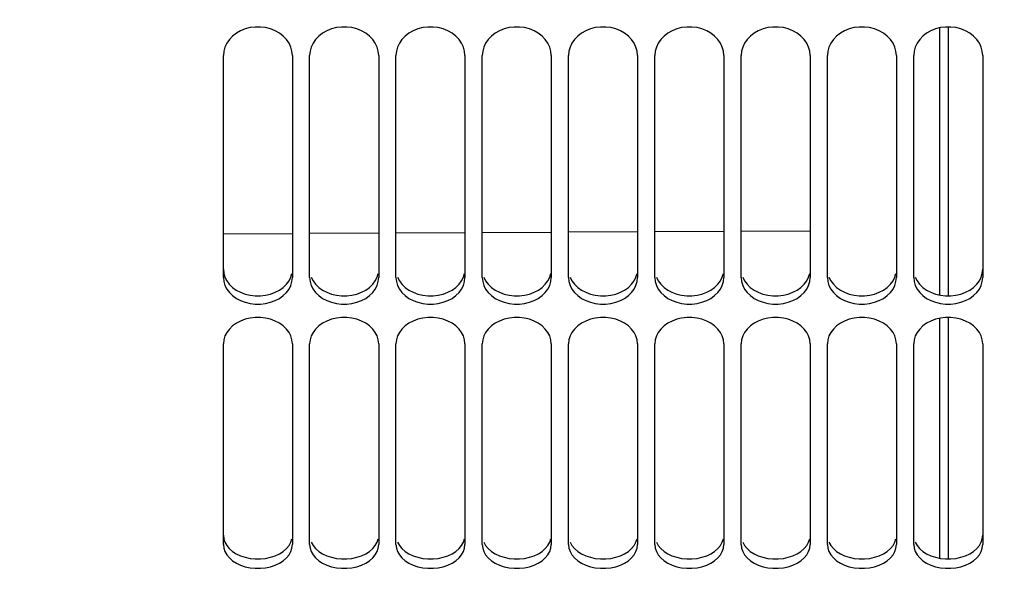
# Paper-space layout 'LSA473-8-016_1' of a CAD drawing. Units: millimetres. Extents: x 0 to 594, y 0 to 420.
# Drawn here: x 86 to 114, y 178 to 194 of the extents above; entities that cross this region are included whole.
import ezdxf

# ---------------------------------------------------------------- set-up
doc = ezdxf.new("R2010")
doc.units = ezdxf.units.MM
doc.header["$LTSCALE"] = 32.67
doc.layers.get('0').update_dxf_attribs({"linetype": 'CONTINUOUS'})
doc.layers.add('SOLIDES', color=7, linetype='CONTINUOUS')
doc.styles.get("Standard").update_dxf_attribs({"font": 'txt', "width": 0.85})
doc.dimstyles.new('DIMSTYLE_2', dxfattribs={"dimtxt": 3.5, "dimasz": 3.5, "dimexe": 1.5, "dimexo": 1, "dimgap": 0.875, "dimtad": 1, "dimdec": 4, "dimlfac": 4, "dimtxsty": 'STANDARD', "dimblk": '_FILLED', "dimblk1": '_FILLED', "dimblk2": '_FILLED', "dimcen": 0.09, "dimclrt": 5, "dimadec": 0, "dimazin": 0, "dimtp": 0.0001, "dimtm": 0.0001, "dimtfac": 1, "dimtdec": 4, "dimtofl": 0, "dimtmove": 0, "dimatfit": 3, "dimldrblk": '_FILLED', "dimfxl": 1, "dimtolj": 1, "dimarcsym": 0})

# ---------------------------------------------------------------- blocks, each defined once
blk = doc.blocks.new('_FILLED')
at = {"color": 0, "linetype": 'BYBLOCK'}
blk.add_solid([(0, 0), (-1, 0.2143), (-1, -0.2143)], dxfattribs=at)
blk = doc.blocks.new('*D21')
at = {"color": 2, "linetype": 'CONTINUOUS'}
for p, q in [((72.52, 381.512), (72.52, 102.167)), ((205.02, 105.167), (205.02, 91.015)), ((72.52, 103.667), (138.77, 103.667)), ((205.02, 103.667), (138.77, 103.667))]:
    blk.add_line(p, q, dxfattribs=at)
at = {"color": 2, "linetype": 'CONTINUOUS', "xscale": 3.5, "yscale": 3.5, "zscale": 3.5, "rotation": 180}
blk.add_blockref('_FILLED', (72.52, 103.667), dxfattribs=at)
at = {"color": 2, "linetype": 'CONTINUOUS', "xscale": 3.5, "yscale": 3.5, "zscale": 3.5}
blk.add_blockref('_FILLED', (205.02, 103.667), dxfattribs=at)
at = {"color": 5, "linetype": 'CONTINUOUS', "insert": (138.77, 108.042), "char_height": 3.5, "width": 13.3875, "attachment_point": 2, "line_spacing_factor": 0.9}
blk.add_mtext('530', dxfattribs=at)

psp = doc.layouts.new('LSA473-8-016_1')

# ---------------------------------------------------------------- linework, layer by layer
at = {"color": 7, "linetype": 'CONTINUOUS'}
for p, q in [((112.52038, 193.623616), (112.52038, 185.880229)), ((112.77038, 193.648338), (112.77038, 185.857635)), ((112.52038, 185.20331), (112.52038, 178.248722)), ((112.77038, 185.225933), (112.77038, 178.228511))]:
    psp.add_line(p, q, dxfattribs=at)
at = {"color": 9, "linetype": 'CONTINUOUS'}
for p, q in [((99.27038, 187.694386), (101.27038, 187.704406)), ((101.77038, 187.70691), (103.77038, 187.71693)), ((104.27038, 187.719434), (106.27038, 187.729454)), ((106.77038, 187.731958), (108.77038, 187.741978)), ((91.77038, 187.656814), (93.77038, 187.666834)), ((94.27038, 187.669338), (96.27038, 187.679358)), ((96.77038, 187.681862), (98.77038, 187.691882))]:
    psp.add_line(p, q, dxfattribs=at)
at = {"layer": 'SOLIDES', "color": 7, "linetype": 'CONTINUOUS'}
for p, q in [((94.283371, 192.945379), (94.27038, 192.818743)), ((96.783371, 192.945379), (96.77038, 192.818743)), ((99.283371, 192.945379), (99.27038, 192.818743)), ((101.783371, 192.945379), (101.77038, 192.818743)), ((104.283371, 192.945379), (104.27038, 192.818743)), ((106.783371, 192.945379), (106.77038, 192.818743)), ((109.283371, 192.945379), (109.27038, 192.818743)), ((111.783371, 192.945379), (111.77038, 192.818743)), ((91.77038, 186.386346), (91.77038, 192.818743)), ((93.77038, 192.818743), (93.77038, 186.386346)), ((94.27038, 186.386346), (94.27038, 192.818743)), ((96.27038, 192.818743), (96.27038, 186.386346)), ((96.77038, 186.386346), (96.77038, 192.818743)), ((98.77038, 192.818743), (98.77038, 186.386346)), ((99.27038, 186.386346), (99.27038, 192.818743)), ((101.27038, 192.818743), (101.27038, 186.386346)), ((101.77038, 186.386346), (101.77038, 192.818743)), ((103.77038, 192.818743), (103.77038, 186.386346)), ((104.27038, 186.386346), (104.27038, 192.818743)), ((106.27038, 192.818743), (106.27038, 186.386346)), ((106.77038, 186.386346), (106.77038, 192.818743)), ((108.77038, 192.818743), (108.77038, 186.386346)), ((109.27038, 186.386346), (109.27038, 192.818743)), ((111.27038, 192.818743), (111.27038, 186.386346)), ((111.77038, 186.386346), (111.77038, 192.818743)), ((113.77038, 192.818743), (113.77038, 186.386346)), ((94.316205, 186.156887), (94.368879, 186.052734)), ((96.816205, 186.156887), (96.868879, 186.052734)), ((99.316205, 186.156887), (99.368879, 186.052734)), ((101.816205, 186.156887), (101.868879, 186.052734)), ((104.316205, 186.156887), (104.368879, 186.052734)), ((106.816205, 186.156887), (106.868879, 186.052734)), ((109.316205, 186.156887), (109.368879, 186.052734)), ((111.816205, 186.156887), (111.868879, 186.052734)), ((94.283371, 184.583196), (94.27038, 184.467531)), ((96.783371, 184.583196), (96.77038, 184.467531)), ((99.283371, 184.583196), (99.27038, 184.467531)), ((101.783371, 184.583196), (101.77038, 184.467531)), ((104.283371, 184.583196), (104.27038, 184.467531)), ((106.783371, 184.583196), (106.77038, 184.467531)), ((109.283371, 184.583196), (109.27038, 184.467531)), ((111.783371, 184.583196), (111.77038, 184.467531)), ((91.77038, 178.644672), (91.77038, 184.467531)), ((93.77038, 184.467531), (93.77038, 178.644672)), ((94.27038, 178.644672), (94.27038, 184.467531)), ((96.27038, 184.467531), (96.27038, 178.644672)), ((96.77038, 178.644672), (96.77038, 184.467531)), ((98.77038, 184.467531), (98.77038, 178.644672)), ((99.27038, 178.644672), (99.27038, 184.467531)), ((101.27038, 184.467531), (101.27038, 178.644672)), ((101.77038, 178.644672), (101.77038, 184.467531)), ((103.77038, 184.467531), (103.77038, 178.644672)), ((104.27038, 178.644672), (104.27038, 184.467531)), ((106.27038, 184.467531), (106.27038, 178.644672)), ((106.77038, 178.644672), (106.77038, 184.467531)), ((108.77038, 184.467531), (108.77038, 178.644672)), ((109.27038, 178.644672), (109.27038, 184.467531)), ((111.27038, 184.467531), (111.27038, 178.644672)), ((111.77038, 178.644672), (111.77038, 184.467531)), ((113.77038, 184.467531), (113.77038, 178.644672)), ((94.316205, 178.438992), (94.368879, 178.345682)), ((96.816205, 178.438992), (96.868879, 178.345682)), ((99.316205, 178.438992), (99.368879, 178.345682)), ((101.816205, 178.438992), (101.868879, 178.345682)), ((104.316205, 178.438992), (104.368879, 178.345682)), ((106.816205, 178.438992), (106.868879, 178.345682)), ((109.316205, 178.438992), (109.368879, 178.345682)), ((111.816205, 178.438992), (111.868879, 178.345682))]:
    psp.add_line(p, q, dxfattribs=at)
for points in [[(93.724555, 193.064741), (93.67188, 193.176807), (93.597316, 193.28393), (93.502911, 193.383715), (93.394807, 193.469), (93.272259, 193.538479), (93.136013, 193.593395), (92.994456, 193.630391), (92.846842, 193.648338), (92.693917, 193.648338), (92.546303, 193.630391), (92.404746, 193.593395), (92.2685, 193.538479), (92.145952, 193.469), (92.037849, 193.383715), (91.943443, 193.28393), (91.868879, 193.176807), (91.816205, 193.064741), (91.783371, 192.945379), (91.77038, 192.818743)], [(96.224555, 193.064741), (96.17188, 193.176807), (96.097316, 193.28393), (96.002911, 193.383715), (95.894807, 193.469), (95.772259, 193.538479), (95.636013, 193.593395), (95.494456, 193.630391), (95.346842, 193.648338), (95.193917, 193.648338), (95.046303, 193.630391), (94.904746, 193.593395), (94.7685, 193.538479), (94.645952, 193.469), (94.537849, 193.383715), (94.443443, 193.28393), (94.368879, 193.176807), (94.316205, 193.064741), (94.283371, 192.945379)], [(98.724555, 193.064741), (98.67188, 193.176807), (98.597316, 193.28393), (98.502911, 193.383715), (98.394807, 193.469), (98.272259, 193.538479), (98.136013, 193.593395), (97.994456, 193.630391), (97.846842, 193.648338), (97.693917, 193.648338), (97.546303, 193.630391), (97.404746, 193.593395), (97.2685, 193.538479), (97.145952, 193.469), (97.037849, 193.383715), (96.943443, 193.28393), (96.868879, 193.176807), (96.816205, 193.064741), (96.783371, 192.945379)], [(101.224555, 193.064741), (101.17188, 193.176807), (101.097316, 193.28393), (101.002911, 193.383715), (100.894807, 193.469), (100.772259, 193.538479), (100.636013, 193.593395), (100.494456, 193.630391), (100.346842, 193.648338), (100.193917, 193.648338), (100.046303, 193.630391), (99.904746, 193.593395), (99.7685, 193.538479), (99.645952, 193.469), (99.537849, 193.383715), (99.443443, 193.28393), (99.368879, 193.176807), (99.316205, 193.064741), (99.283371, 192.945379)], [(103.724555, 193.064741), (103.67188, 193.176807), (103.597316, 193.28393), (103.502911, 193.383715), (103.394807, 193.469), (103.272259, 193.538479), (103.136013, 193.593395), (102.994456, 193.630391), (102.846842, 193.648338), (102.693917, 193.648338), (102.546303, 193.630391), (102.404746, 193.593395), (102.2685, 193.538479), (102.145952, 193.469), (102.037849, 193.383715), (101.943443, 193.28393), (101.868879, 193.176807), (101.816205, 193.064741), (101.783371, 192.945379)], [(106.224555, 193.064741), (106.17188, 193.176807), (106.097316, 193.28393), (106.002911, 193.383715), (105.894807, 193.469), (105.772259, 193.538479), (105.636013, 193.593395), (105.494456, 193.630391), (105.346842, 193.648338), (105.193917, 193.648338), (105.046303, 193.630391), (104.904746, 193.593395), (104.7685, 193.538479), (104.645952, 193.469), (104.537849, 193.383715), (104.443443, 193.28393), (104.368879, 193.176807), (104.316205, 193.064741), (104.283371, 192.945379)], [(108.724555, 193.064741), (108.67188, 193.176807), (108.597316, 193.28393), (108.502911, 193.383715), (108.394807, 193.469), (108.272259, 193.538479), (108.136013, 193.593395), (107.994456, 193.630391), (107.846842, 193.648338), (107.693917, 193.648338), (107.546303, 193.630391), (107.404746, 193.593395), (107.2685, 193.538479), (107.145952, 193.469), (107.037849, 193.383715), (106.943443, 193.28393), (106.868879, 193.176807), (106.816205, 193.064741), (106.783371, 192.945379)], [(111.224555, 193.064741), (111.17188, 193.176807), (111.097316, 193.28393), (111.002911, 193.383715), (110.894807, 193.469), (110.772259, 193.538479), (110.636013, 193.593395), (110.494456, 193.630391), (110.346842, 193.648338), (110.193917, 193.648338), (110.046303, 193.630391), (109.904746, 193.593395), (109.7685, 193.538479), (109.645952, 193.469), (109.537849, 193.383715), (109.443443, 193.28393), (109.368879, 193.176807), (109.316205, 193.064741), (109.283371, 192.945379)], [(113.77038, 192.818743), (113.757388, 192.945379), (113.724555, 193.064741), (113.67188, 193.176807), (113.597316, 193.28393), (113.502911, 193.383715), (113.394807, 193.469), (113.272259, 193.538479), (113.136013, 193.593395), (112.994456, 193.630391), (112.846842, 193.648338), (112.693917, 193.648338), (112.546303, 193.630391), (112.404746, 193.593395), (112.2685, 193.538479), (112.145952, 193.469), (112.037849, 193.383715), (111.943443, 193.28393), (111.868879, 193.176807), (111.816205, 193.064741), (111.783371, 192.945379)], [(93.77038, 192.818743), (93.757388, 192.945379), (93.724555, 193.064741)], [(96.27038, 192.818743), (96.257388, 192.945379), (96.224555, 193.064741)], [(98.77038, 192.818743), (98.757388, 192.945379), (98.724555, 193.064741)], [(101.27038, 192.818743), (101.257388, 192.945379), (101.224555, 193.064741)], [(103.77038, 192.818743), (103.757388, 192.945379), (103.724555, 193.064741)], [(106.27038, 192.818743), (106.257388, 192.945379), (106.224555, 193.064741)], [(108.77038, 192.818743), (108.757388, 192.945379), (108.724555, 193.064741)], [(111.27038, 192.818743), (111.257388, 192.945379), (111.224555, 193.064741)], [(91.77038, 186.386346), (91.783371, 186.268082), (91.816205, 186.156887), (91.868879, 186.052734)], [(93.67188, 186.052734), (93.724555, 186.156887), (93.757388, 186.268082), (93.77038, 186.386346)], [(94.27038, 186.386346), (94.283371, 186.268082), (94.316205, 186.156887)], [(96.17188, 186.052734), (96.224555, 186.156887), (96.257388, 186.268082), (96.27038, 186.386346)], [(96.77038, 186.386346), (96.783371, 186.268082), (96.816205, 186.156887)], [(98.67188, 186.052734), (98.724555, 186.156887), (98.757388, 186.268082), (98.77038, 186.386346)], [(99.27038, 186.386346), (99.283371, 186.268082), (99.316205, 186.156887)], [(101.17188, 186.052734), (101.224555, 186.156887), (101.257388, 186.268082), (101.27038, 186.386346)], [(101.77038, 186.386346), (101.783371, 186.268082), (101.816205, 186.156887)], [(103.67188, 186.052734), (103.724555, 186.156887), (103.757388, 186.268082), (103.77038, 186.386346)], [(104.27038, 186.386346), (104.283371, 186.268082), (104.316205, 186.156887)], [(106.17188, 186.052734), (106.224555, 186.156887), (106.257388, 186.268082), (106.27038, 186.386346)], [(106.77038, 186.386346), (106.783371, 186.268082), (106.816205, 186.156887)], [(108.67188, 186.052734), (108.724555, 186.156887), (108.757388, 186.268082), (108.77038, 186.386346)], [(109.27038, 186.386346), (109.283371, 186.268082), (109.316205, 186.156887)], [(111.17188, 186.052734), (111.224555, 186.156887), (111.257388, 186.268082), (111.27038, 186.386346)], [(111.77038, 186.386346), (111.783371, 186.268082), (111.816205, 186.156887)], [(113.67188, 186.052734), (113.724555, 186.156887), (113.757388, 186.268082), (113.77038, 186.386346)], [(91.868879, 186.052734), (91.943443, 185.953395), (92.037849, 185.861052), (92.145952, 185.782276), (92.2685, 185.7182), (92.404746, 185.667617), (92.546303, 185.633572), (92.693917, 185.617066), (92.846842, 185.617066), (92.994456, 185.633572), (93.136013, 185.667617), (93.272259, 185.7182), (93.394807, 185.782276), (93.502911, 185.861052), (93.597316, 185.953395), (93.67188, 186.052734)], [(94.368879, 186.052734), (94.443443, 185.953395), (94.537849, 185.861052), (94.645952, 185.782276), (94.7685, 185.7182), (94.904746, 185.667617), (95.046303, 185.633572), (95.193917, 185.617066), (95.346842, 185.617066), (95.494456, 185.633572), (95.636013, 185.667617), (95.772259, 185.7182), (95.894807, 185.782276), (96.002911, 185.861052), (96.097316, 185.953395), (96.17188, 186.052734)], [(96.868879, 186.052734), (96.943443, 185.953395), (97.037849, 185.861052), (97.145952, 185.782276), (97.2685, 185.7182), (97.404746, 185.667617), (97.546303, 185.633572), (97.693917, 185.617066), (97.846842, 185.617066), (97.994456, 185.633572), (98.136013, 185.667617), (98.272259, 185.7182), (98.394807, 185.782276), (98.502911, 185.861052), (98.597316, 185.953395), (98.67188, 186.052734)], [(99.368879, 186.052734), (99.443443, 185.953395), (99.537849, 185.861052), (99.645952, 185.782276), (99.7685, 185.7182), (99.904746, 185.667617), (100.046303, 185.633572), (100.193917, 185.617066), (100.346842, 185.617066), (100.494456, 185.633572), (100.636013, 185.667617), (100.772259, 185.7182), (100.894807, 185.782276), (101.002911, 185.861052), (101.097316, 185.953395), (101.17188, 186.052734)], [(101.868879, 186.052734), (101.943443, 185.953395), (102.037849, 185.861052), (102.145952, 185.782276), (102.2685, 185.7182), (102.404746, 185.667617), (102.546303, 185.633572), (102.693917, 185.617066), (102.846842, 185.617066), (102.994456, 185.633572), (103.136013, 185.667617), (103.272259, 185.7182), (103.394807, 185.782276), (103.502911, 185.861052), (103.597316, 185.953395), (103.67188, 186.052734)], [(104.368879, 186.052734), (104.443443, 185.953395), (104.537849, 185.861052), (104.645952, 185.782276), (104.7685, 185.7182), (104.904746, 185.667617), (105.046303, 185.633572), (105.193917, 185.617066), (105.346842, 185.617066), (105.494456, 185.633572), (105.636013, 185.667617), (105.772259, 185.7182), (105.894807, 185.782276), (106.002911, 185.861052), (106.097316, 185.953395), (106.17188, 186.052734)], [(106.868879, 186.052734), (106.943443, 185.953395), (107.037849, 185.861052), (107.145952, 185.782276), (107.2685, 185.7182), (107.404746, 185.667617), (107.546303, 185.633572), (107.693917, 185.617066), (107.846842, 185.617066), (107.994456, 185.633572), (108.136013, 185.667617), (108.272259, 185.7182), (108.394807, 185.782276), (108.502911, 185.861052), (108.597316, 185.953395), (108.67188, 186.052734)], [(109.368879, 186.052734), (109.443443, 185.953395), (109.537849, 185.861052), (109.645952, 185.782276), (109.7685, 185.7182), (109.904746, 185.667617), (110.046303, 185.633572), (110.193917, 185.617066), (110.346842, 185.617066), (110.494456, 185.633572), (110.636013, 185.667617), (110.772259, 185.7182), (110.894807, 185.782276), (111.002911, 185.861052), (111.097316, 185.953395), (111.17188, 186.052734)], [(111.868879, 186.052734), (111.943443, 185.953395), (112.037849, 185.861052), (112.145952, 185.782276), (112.2685, 185.7182), (112.404746, 185.667617), (112.546303, 185.633572), (112.693917, 185.617066), (112.846842, 185.617066), (112.994456, 185.633572), (113.136013, 185.667617), (113.272259, 185.7182), (113.394807, 185.782276), (113.502911, 185.861052), (113.597316, 185.953395), (113.67188, 186.052734)], [(93.724555, 184.692253), (93.67188, 184.794673), (93.597316, 184.892602), (93.502911, 184.983847), (93.394807, 185.061851), (93.272259, 185.125411), (93.136013, 185.175657), (92.994456, 185.20951), (92.846842, 185.225933), (92.693917, 185.225933), (92.546303, 185.20951), (92.404746, 185.175657), (92.2685, 185.125411), (92.145952, 185.061851), (92.037849, 184.983847), (91.943443, 184.892602), (91.868879, 184.794673), (91.816205, 184.692253), (91.783371, 184.583196), (91.77038, 184.467531)], [(96.224555, 184.692253), (96.17188, 184.794673), (96.097316, 184.892602), (96.002911, 184.983847), (95.894807, 185.061851), (95.772259, 185.125411), (95.636013, 185.175657), (95.494456, 185.20951), (95.346842, 185.225933), (95.193917, 185.225933), (95.046303, 185.20951), (94.904746, 185.175657), (94.7685, 185.125411), (94.645952, 185.061851), (94.537849, 184.983847), (94.443443, 184.892602), (94.368879, 184.794673), (94.316205, 184.692253), (94.283371, 184.583196)], [(98.724555, 184.692253), (98.67188, 184.794673), (98.597316, 184.892602), (98.502911, 184.983847), (98.394807, 185.061851), (98.272259, 185.125411), (98.136013, 185.175657), (97.994456, 185.20951), (97.846842, 185.225933), (97.693917, 185.225933), (97.546303, 185.20951), (97.404746, 185.175657), (97.2685, 185.125411), (97.145952, 185.061851), (97.037849, 184.983847), (96.943443, 184.892602), (96.868879, 184.794673), (96.816205, 184.692253), (96.783371, 184.583196)], [(101.224555, 184.692253), (101.17188, 184.794673), (101.097316, 184.892602), (101.002911, 184.983847), (100.894807, 185.061851), (100.772259, 185.125411), (100.636013, 185.175657), (100.494456, 185.20951), (100.346842, 185.225933), (100.193917, 185.225933), (100.046303, 185.20951), (99.904746, 185.175657), (99.7685, 185.125411), (99.645952, 185.061851), (99.537849, 184.983847), (99.443443, 184.892602), (99.368879, 184.794673), (99.316205, 184.692253), (99.283371, 184.583196)], [(103.724555, 184.692253), (103.67188, 184.794673), (103.597316, 184.892602), (103.502911, 184.983847), (103.394807, 185.061851), (103.272259, 185.125411), (103.136013, 185.175657), (102.994456, 185.20951), (102.846842, 185.225933), (102.693917, 185.225933), (102.546303, 185.20951), (102.404746, 185.175657), (102.2685, 185.125411), (102.145952, 185.061851), (102.037849, 184.983847), (101.943443, 184.892602), (101.868879, 184.794673), (101.816205, 184.692253), (101.783371, 184.583196)], [(106.224555, 184.692253), (106.17188, 184.794673), (106.097316, 184.892602), (106.002911, 184.983847), (105.894807, 185.061851), (105.772259, 185.125411), (105.636013, 185.175657), (105.494456, 185.20951), (105.346842, 185.225933), (105.193917, 185.225933), (105.046303, 185.20951), (104.904746, 185.175657), (104.7685, 185.125411), (104.645952, 185.061851), (104.537849, 184.983847), (104.443443, 184.892602), (104.368879, 184.794673), (104.316205, 184.692253), (104.283371, 184.583196)], [(108.724555, 184.692253), (108.67188, 184.794673), (108.597316, 184.892602), (108.502911, 184.983847), (108.394807, 185.061851), (108.272259, 185.125411), (108.136013, 185.175657), (107.994456, 185.20951), (107.846842, 185.225933), (107.693917, 185.225933), (107.546303, 185.20951), (107.404746, 185.175657), (107.2685, 185.125411), (107.145952, 185.061851), (107.037849, 184.983847), (106.943443, 184.892602), (106.868879, 184.794673), (106.816205, 184.692253), (106.783371, 184.583196)], [(111.224555, 184.692253), (111.17188, 184.794673), (111.097316, 184.892602), (111.002911, 184.983847), (110.894807, 185.061851), (110.772259, 185.125411), (110.636013, 185.175657), (110.494456, 185.20951), (110.346842, 185.225933), (110.193917, 185.225933), (110.046303, 185.20951), (109.904746, 185.175657), (109.7685, 185.125411), (109.645952, 185.061851), (109.537849, 184.983847), (109.443443, 184.892602), (109.368879, 184.794673), (109.316205, 184.692253), (109.283371, 184.583196)], [(113.77038, 184.467531), (113.757388, 184.583196), (113.724555, 184.692253), (113.67188, 184.794673), (113.597316, 184.892602), (113.502911, 184.983847), (113.394807, 185.061851), (113.272259, 185.125411), (113.136013, 185.175657), (112.994456, 185.20951), (112.846842, 185.225933), (112.693917, 185.225933), (112.546303, 185.20951), (112.404746, 185.175657), (112.2685, 185.125411), (112.145952, 185.061851), (112.037849, 184.983847), (111.943443, 184.892602), (111.868879, 184.794673), (111.816205, 184.692253), (111.783371, 184.583196)], [(93.77038, 184.467531), (93.757388, 184.583196), (93.724555, 184.692253)], [(96.27038, 184.467531), (96.257388, 184.583196), (96.224555, 184.692253)], [(98.77038, 184.467531), (98.757388, 184.583196), (98.724555, 184.692253)], [(101.27038, 184.467531), (101.257388, 184.583196), (101.224555, 184.692253)], [(103.77038, 184.467531), (103.757388, 184.583196), (103.724555, 184.692253)], [(106.27038, 184.467531), (106.257388, 184.583196), (106.224555, 184.692253)], [(108.77038, 184.467531), (108.757388, 184.583196), (108.724555, 184.692253)], [(111.27038, 184.467531), (111.257388, 184.583196), (111.224555, 184.692253)], [(91.77038, 178.644672), (91.783371, 178.538645), (91.816205, 178.438992), (91.868879, 178.345682)], [(93.67188, 178.345682), (93.724555, 178.438992), (93.757388, 178.538645), (93.77038, 178.644672)], [(94.27038, 178.644672), (94.283371, 178.538645), (94.316205, 178.438992)], [(96.17188, 178.345682), (96.224555, 178.438992), (96.257388, 178.538645), (96.27038, 178.644672)], [(96.77038, 178.644672), (96.783371, 178.538645), (96.816205, 178.438992)], [(98.67188, 178.345682), (98.724555, 178.438992), (98.757388, 178.538645), (98.77038, 178.644672)], [(99.27038, 178.644672), (99.283371, 178.538645), (99.316205, 178.438992)], [(101.17188, 178.345682), (101.224555, 178.438992), (101.257388, 178.538645), (101.27038, 178.644672)], [(101.77038, 178.644672), (101.783371, 178.538645), (101.816205, 178.438992)], [(103.67188, 178.345682), (103.724555, 178.438992), (103.757388, 178.538645), (103.77038, 178.644672)], [(104.27038, 178.644672), (104.283371, 178.538645), (104.316205, 178.438992)], [(106.17188, 178.345682), (106.224555, 178.438992), (106.257388, 178.538645), (106.27038, 178.644672)], [(106.77038, 178.644672), (106.783371, 178.538645), (106.816205, 178.438992)], [(108.67188, 178.345682), (108.724555, 178.438992), (108.757388, 178.538645), (108.77038, 178.644672)], [(109.27038, 178.644672), (109.283371, 178.538645), (109.316205, 178.438992)], [(111.17188, 178.345682), (111.224555, 178.438992), (111.257388, 178.538645), (111.27038, 178.644672)], [(111.77038, 178.644672), (111.783371, 178.538645), (111.816205, 178.438992)], [(113.67188, 178.345682), (113.724555, 178.438992), (113.757388, 178.538645), (113.77038, 178.644672)], [(91.868879, 178.345682), (91.943443, 178.256714), (92.037849, 178.174038), (92.145952, 178.103527), (92.2685, 178.046188), (92.404746, 178.000932), (92.546303, 177.970476), (92.693917, 177.955711), (92.846842, 177.955711), (92.994456, 177.970476), (93.136013, 178.000932), (93.272259, 178.046188), (93.394807, 178.103527), (93.502911, 178.174038), (93.597316, 178.256714), (93.67188, 178.345682)], [(94.368879, 178.345682), (94.443443, 178.256714), (94.537849, 178.174038), (94.645952, 178.103527), (94.7685, 178.046188), (94.904746, 178.000932), (95.046303, 177.970476), (95.193917, 177.955711), (95.346842, 177.955711), (95.494456, 177.970476), (95.636013, 178.000932), (95.772259, 178.046188), (95.894807, 178.103527), (96.002911, 178.174038), (96.097316, 178.256714), (96.17188, 178.345682)], [(96.868879, 178.345682), (96.943443, 178.256714), (97.037849, 178.174038), (97.145952, 178.103527), (97.2685, 178.046188), (97.404746, 178.000932), (97.546303, 177.970476), (97.693917, 177.955711), (97.846842, 177.955711), (97.994456, 177.970476), (98.136013, 178.000932), (98.272259, 178.046188), (98.394807, 178.103527), (98.502911, 178.174038), (98.597316, 178.256714), (98.67188, 178.345682)], [(99.368879, 178.345682), (99.443443, 178.256714), (99.537849, 178.174038), (99.645952, 178.103527), (99.7685, 178.046188), (99.904746, 178.000932), (100.046303, 177.970476), (100.193917, 177.955711), (100.346842, 177.955711), (100.494456, 177.970476), (100.636013, 178.000932), (100.772259, 178.046188), (100.894807, 178.103527), (101.002911, 178.174038), (101.097316, 178.256714), (101.17188, 178.345682)], [(101.868879, 178.345682), (101.943443, 178.256714), (102.037849, 178.174038), (102.145952, 178.103527), (102.2685, 178.046188), (102.404746, 178.000932), (102.546303, 177.970476), (102.693917, 177.955711), (102.846842, 177.955711), (102.994456, 177.970476), (103.136013, 178.000932), (103.272259, 178.046188), (103.394807, 178.103527), (103.502911, 178.174038), (103.597316, 178.256714), (103.67188, 178.345682)], [(104.368879, 178.345682), (104.443443, 178.256714), (104.537849, 178.174038), (104.645952, 178.103527), (104.7685, 178.046188), (104.904746, 178.000932), (105.046303, 177.970476), (105.193917, 177.955711), (105.346842, 177.955711), (105.494456, 177.970476), (105.636013, 178.000932), (105.772259, 178.046188), (105.894807, 178.103527), (106.002911, 178.174038), (106.097316, 178.256714), (106.17188, 178.345682)], [(106.868879, 178.345682), (106.943443, 178.256714), (107.037849, 178.174038), (107.145952, 178.103527), (107.2685, 178.046188), (107.404746, 178.000932), (107.546303, 177.970476), (107.693917, 177.955711), (107.846842, 177.955711), (107.994456, 177.970476), (108.136013, 178.000932), (108.272259, 178.046188), (108.394807, 178.103527), (108.502911, 178.174038), (108.597316, 178.256714), (108.67188, 178.345682)], [(109.368879, 178.345682), (109.443443, 178.256714), (109.537849, 178.174038), (109.645952, 178.103527), (109.7685, 178.046188), (109.904746, 178.000932), (110.046303, 177.970476), (110.193917, 177.955711), (110.346842, 177.955711), (110.494456, 177.970476), (110.636013, 178.000932), (110.772259, 178.046188), (110.894807, 178.103527), (111.002911, 178.174038), (111.097316, 178.256714), (111.17188, 178.345682)], [(111.868879, 178.345682), (111.943443, 178.256714), (112.037849, 178.174038), (112.145952, 178.103527), (112.2685, 178.046188), (112.404746, 178.000932), (112.546303, 177.970476), (112.693917, 177.955711), (112.846842, 177.955711), (112.994456, 177.970476), (113.136013, 178.000932), (113.272259, 178.046188), (113.394807, 178.103527), (113.502911, 178.174038), (113.597316, 178.256714), (113.67188, 178.345682)]]:
    psp.add_lwpolyline(points, dxfattribs=at)
at = {"layer": 'SOLIDES', "color": 3, "linetype": 'CONTINUOUS'}
for points in [[(91.77038, 186.62364), (91.783254, 186.50616), (91.815961, 186.395638), (91.868499, 186.292049), (91.942883, 186.193159), (92.037099, 186.101157), (92.145106, 186.022628), (92.267697, 185.958686)], [(113.273062, 185.958686), (113.395653, 186.022628), (113.50366, 186.101157), (113.597876, 186.193159), (113.67226, 186.292049), (113.724799, 186.395638), (113.757505, 186.50616), (113.77038, 186.62364)], [(93.273062, 185.958686), (93.395653, 186.022628), (93.50366, 186.101157), (93.597876, 186.193159), (93.67226, 186.292049), (93.724799, 186.395638), (93.757505, 186.50616)], [(94.315961, 186.395638), (94.368499, 186.292049), (94.442883, 186.193159), (94.537099, 186.101157), (94.645106, 186.022628), (94.767697, 185.958686)], [(95.773062, 185.958686), (95.895653, 186.022628), (96.00366, 186.101157), (96.097876, 186.193159), (96.17226, 186.292049), (96.224799, 186.395638), (96.257505, 186.50616)], [(96.815961, 186.395638), (96.868499, 186.292049), (96.942883, 186.193159), (97.037099, 186.101157), (97.145106, 186.022628), (97.267697, 185.958686)], [(98.273062, 185.958686), (98.395653, 186.022628), (98.50366, 186.101157), (98.597876, 186.193159), (98.67226, 186.292049), (98.724799, 186.395638), (98.757505, 186.50616)], [(99.315961, 186.395638), (99.368499, 186.292049), (99.442883, 186.193159), (99.537099, 186.101157), (99.645106, 186.022628), (99.767697, 185.958686)], [(100.773062, 185.958686), (100.895653, 186.022628), (101.00366, 186.101157), (101.097876, 186.193159), (101.17226, 186.292049), (101.224799, 186.395638), (101.257505, 186.50616)], [(101.815961, 186.395638), (101.868499, 186.292049), (101.942883, 186.193159), (102.037099, 186.101157), (102.145106, 186.022628), (102.267697, 185.958686)], [(103.273062, 185.958686), (103.395653, 186.022628), (103.50366, 186.101157), (103.597876, 186.193159), (103.67226, 186.292049), (103.724799, 186.395638), (103.757505, 186.50616)], [(104.315961, 186.395638), (104.368499, 186.292049), (104.442883, 186.193159), (104.537099, 186.101157), (104.645106, 186.022628), (104.767697, 185.958686)], [(105.773062, 185.958686), (105.895653, 186.022628), (106.00366, 186.101157), (106.097876, 186.193159), (106.17226, 186.292049), (106.224799, 186.395638), (106.257505, 186.50616)], [(106.815961, 186.395638), (106.868499, 186.292049), (106.942883, 186.193159), (107.037099, 186.101157), (107.145106, 186.022628), (107.267697, 185.958686)], [(108.273062, 185.958686), (108.395653, 186.022628), (108.50366, 186.101157), (108.597876, 186.193159), (108.67226, 186.292049), (108.724799, 186.395638), (108.757505, 186.50616)], [(109.315961, 186.395638), (109.368499, 186.292049), (109.442883, 186.193159), (109.537099, 186.101157), (109.645106, 186.022628), (109.767697, 185.958686)], [(110.773062, 185.958686), (110.895653, 186.022628), (111.00366, 186.101157), (111.097876, 186.193159), (111.17226, 186.292049), (111.224799, 186.395638), (111.257505, 186.50616)], [(111.815961, 186.395638), (111.868499, 186.292049), (111.942883, 186.193159), (112.037099, 186.101157), (112.145106, 186.022628), (112.267697, 185.958686)], [(92.267697, 185.958686), (92.404078, 185.908145), (92.545833, 185.874119), (92.69374, 185.857635), (92.84702, 185.857635), (92.994926, 185.874119), (93.136681, 185.908145), (93.273062, 185.958686)], [(94.767697, 185.958686), (94.904078, 185.908145), (95.045833, 185.874119), (95.19374, 185.857635), (95.34702, 185.857635), (95.494926, 185.874119), (95.636681, 185.908145), (95.773062, 185.958686)], [(97.267697, 185.958686), (97.404078, 185.908145), (97.545833, 185.874119), (97.69374, 185.857635), (97.84702, 185.857635), (97.994926, 185.874119), (98.136681, 185.908145), (98.273062, 185.958686)], [(99.767697, 185.958686), (99.904078, 185.908145), (100.045833, 185.874119), (100.19374, 185.857635), (100.34702, 185.857635), (100.494926, 185.874119), (100.636681, 185.908145), (100.773062, 185.958686)], [(102.267697, 185.958686), (102.404078, 185.908145), (102.545833, 185.874119), (102.69374, 185.857635), (102.84702, 185.857635), (102.994926, 185.874119), (103.136681, 185.908145), (103.273062, 185.958686)], [(104.767697, 185.958686), (104.904078, 185.908145), (105.045833, 185.874119), (105.19374, 185.857635), (105.34702, 185.857635), (105.494926, 185.874119), (105.636681, 185.908145), (105.773062, 185.958686)], [(107.267697, 185.958686), (107.404078, 185.908145), (107.545833, 185.874119), (107.69374, 185.857635), (107.84702, 185.857635), (107.994926, 185.874119), (108.136681, 185.908145), (108.273062, 185.958686)], [(109.767697, 185.958686), (109.904078, 185.908145), (110.045833, 185.874119), (110.19374, 185.857635), (110.34702, 185.857635), (110.494926, 185.874119), (110.636681, 185.908145), (110.773062, 185.958686)], [(112.267697, 185.958686), (112.404078, 185.908145), (112.545833, 185.874119), (112.69374, 185.857635), (112.84702, 185.857635), (112.994926, 185.874119), (113.136681, 185.908145), (113.273062, 185.958686)], [(91.77038, 178.914541), (91.783254, 178.809216), (91.815961, 178.710166), (91.868499, 178.617361), (91.942883, 178.528795), (92.037099, 178.446423), (92.145106, 178.376134), (92.267697, 178.318914)], [(113.273062, 178.318914), (113.395653, 178.376134), (113.50366, 178.446423), (113.597876, 178.528795), (113.67226, 178.617361), (113.724799, 178.710166), (113.757505, 178.809216), (113.77038, 178.914541)], [(93.273062, 178.318914), (93.395653, 178.376134), (93.50366, 178.446423), (93.597876, 178.528795), (93.67226, 178.617361), (93.724799, 178.710166), (93.757505, 178.809216)], [(94.315961, 178.710166), (94.368499, 178.617361), (94.442883, 178.528795), (94.537099, 178.446423), (94.645106, 178.376134), (94.767697, 178.318914)], [(95.773062, 178.318914), (95.895653, 178.376134), (96.00366, 178.446423), (96.097876, 178.528795), (96.17226, 178.617361), (96.224799, 178.710166), (96.257505, 178.809216)], [(96.815961, 178.710166), (96.868499, 178.617361), (96.942883, 178.528795), (97.037099, 178.446423), (97.145106, 178.376134), (97.267697, 178.318914)], [(98.273062, 178.318914), (98.395653, 178.376134), (98.50366, 178.446423), (98.597876, 178.528795), (98.67226, 178.617361), (98.724799, 178.710166), (98.757505, 178.809216)], [(99.315961, 178.710166), (99.368499, 178.617361), (99.442883, 178.528795), (99.537099, 178.446423), (99.645106, 178.376134), (99.767697, 178.318914)], [(100.773062, 178.318914), (100.895653, 178.376134), (101.00366, 178.446423), (101.097876, 178.528795), (101.17226, 178.617361), (101.224799, 178.710166), (101.257505, 178.809216)], [(101.815961, 178.710166), (101.868499, 178.617361), (101.942883, 178.528795), (102.037099, 178.446423), (102.145106, 178.376134), (102.267697, 178.318914)], [(103.273062, 178.318914), (103.395653, 178.376134), (103.50366, 178.446423), (103.597876, 178.528795), (103.67226, 178.617361), (103.724799, 178.710166), (103.757505, 178.809216)], [(104.315961, 178.710166), (104.368499, 178.617361), (104.442883, 178.528795), (104.537099, 178.446423), (104.645106, 178.376134), (104.767697, 178.318914)], [(105.773062, 178.318914), (105.895653, 178.376134), (106.00366, 178.446423), (106.097876, 178.528795), (106.17226, 178.617361), (106.224799, 178.710166), (106.257505, 178.809216)], [(106.815961, 178.710166), (106.868499, 178.617361), (106.942883, 178.528795), (107.037099, 178.446423), (107.145106, 178.376134), (107.267697, 178.318914)], [(108.273062, 178.318914), (108.395653, 178.376134), (108.50366, 178.446423), (108.597876, 178.528795), (108.67226, 178.617361), (108.724799, 178.710166), (108.757505, 178.809216)], [(109.315961, 178.710166), (109.368499, 178.617361), (109.442883, 178.528795), (109.537099, 178.446423), (109.645106, 178.376134), (109.767697, 178.318914)], [(110.773062, 178.318914), (110.895653, 178.376134), (111.00366, 178.446423), (111.097876, 178.528795), (111.17226, 178.617361), (111.224799, 178.710166), (111.257505, 178.809216)], [(111.815961, 178.710166), (111.868499, 178.617361), (111.942883, 178.528795), (112.037099, 178.446423), (112.145106, 178.376134), (112.267697, 178.318914)], [(92.267697, 178.318914), (92.404078, 178.273695), (92.545833, 178.243257), (92.69374, 178.228511), (92.84702, 178.228511), (92.994926, 178.243257), (93.136681, 178.273695), (93.273062, 178.318914)], [(94.767697, 178.318914), (94.904078, 178.273695), (95.045833, 178.243257), (95.19374, 178.228511), (95.34702, 178.228511), (95.494926, 178.243257), (95.636681, 178.273695), (95.773062, 178.318914)], [(97.267697, 178.318914), (97.404078, 178.273695), (97.545833, 178.243257), (97.69374, 178.228511), (97.84702, 178.228511), (97.994926, 178.243257), (98.136681, 178.273695), (98.273062, 178.318914)], [(99.767697, 178.318914), (99.904078, 178.273695), (100.045833, 178.243257), (100.19374, 178.228511), (100.34702, 178.228511), (100.494926, 178.243257), (100.636681, 178.273695), (100.773062, 178.318914)], [(102.267697, 178.318914), (102.404078, 178.273695), (102.545833, 178.243257), (102.69374, 178.228511), (102.84702, 178.228511), (102.994926, 178.243257), (103.136681, 178.273695), (103.273062, 178.318914)], [(104.767697, 178.318914), (104.904078, 178.273695), (105.045833, 178.243257), (105.19374, 178.228511), (105.34702, 178.228511), (105.494926, 178.243257), (105.636681, 178.273695), (105.773062, 178.318914)], [(107.267697, 178.318914), (107.404078, 178.273695), (107.545833, 178.243257), (107.69374, 178.228511), (107.84702, 178.228511), (107.994926, 178.243257), (108.136681, 178.273695), (108.273062, 178.318914)], [(109.767697, 178.318914), (109.904078, 178.273695), (110.045833, 178.243257), (110.19374, 178.228511), (110.34702, 178.228511), (110.494926, 178.243257), (110.636681, 178.273695), (110.773062, 178.318914)], [(112.267697, 178.318914), (112.404078, 178.273695), (112.545833, 178.243257), (112.69374, 178.228511), (112.84702, 178.228511), (112.994926, 178.243257), (113.136681, 178.273695), (113.273062, 178.318914)]]:
    psp.add_lwpolyline(points, dxfattribs=at)

# ---------------------------------------------------------------- dimensions: what is measured, and where the dimension line sits
at = {"color": 2, "linetype": 'CONTINUOUS'}
dim = psp.add_linear_dim(base=(205.02038, 103.667261), p1=(72.52038, 382.511855), p2=(205.02038, 90.015061), dimstyle='DIMSTYLE_2', dxfattribs=at)
dim.commit()
dim.dimension.update_dxf_attribs({"geometry": '*D21', "text_midpoint": (138.770381, 103.667261), "dimtype": 160})

doc.saveas('drawing.dxf')
